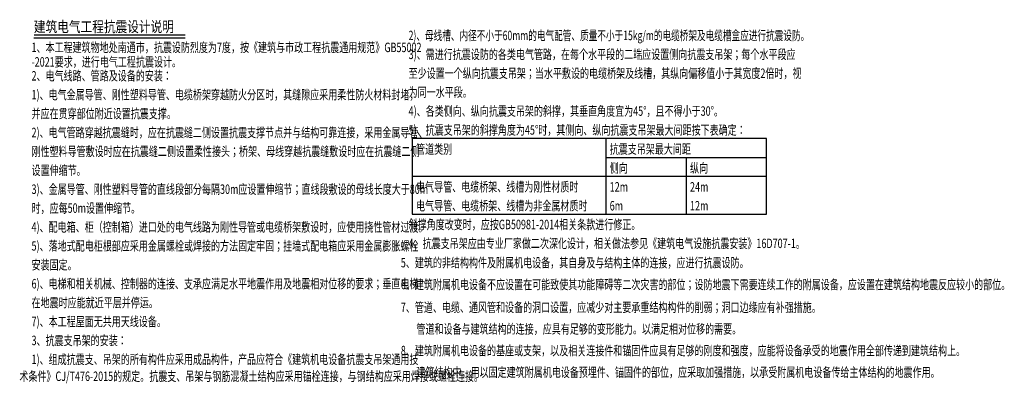
# Model space of a CAD drawing. Units: millimetres. Extents: x -20 to 13025714, y -299802 to 1392562.
# Drawn here: x 12950705 to 13025714, y 297553 to 325233 of the extents above; entities that cross this region are included whole.
import ezdxf

# ---------------------------------------------------------------- set-up
doc = ezdxf.new("R2010")
doc.units = ezdxf.units.MM
doc.header["$LTSCALE"] = 1000
doc.layers.add('DIM_SYMB', color=3, linetype='Continuous')
doc.layers.add('QD', color=4, linetype='Continuous')
doc.styles.add('-黑体', font='simhei.ttf', dxfattribs={"width": 0.7})
doc.styles.add('XD2008', font='isocp.shx', dxfattribs={"width": 0.7, "bigfont": 'hztxt.shx'})

msp = doc.modelspace()

# ---------------------------------------------------------------- linework, layer by layer
at = {"layer": 'DIM_SYMB', "const_width": 108.5}
msp.add_lwpolyline([(12951784.5, 324076.9), (12963320.1, 324076.9)], dxfattribs=at)
at = {"layer": 'DIM_SYMB'}
msp.add_lwpolyline([(12951784.5, 323860), (12963320.1, 323860)], dxfattribs=at)
at = {"layer": 'QD'}
for p, q in [((12995353, 316191.1), (12995353, 310434.5)), ((12995353, 314751.9), (13007585.6, 314751.9)), ((13001469.3, 314751.9), (13001469.3, 310434.5)), ((12980602, 313312.8), (13007585.6, 313312.8))]:
    msp.add_line(p, q, dxfattribs=at)
msp.add_lwpolyline([(13007585.6, 310434.5), (13007585.6, 316191.1), (12980602, 316191.1), (12980602, 310434.5), (13007585.6, 310434.5)], dxfattribs=at)

# ---------------------------------------------------------------- texts
at = {"layer": 'DIM_SYMB', "color": 7, "style": '-黑体', "width": 0.8}
msp.add_text('建筑电气工程抗震设计说明', height=814.754, dxfattribs=at).set_placement((12951784.5, 324293.9))
at = {"layer": 'QD', "style": 'XD2008'}
for s, height, width, p in [('2)、母线槽、内径不小于60mm的电气配管、质量不小于15kg/m的电缆桥架及电缆槽盒应进行抗震设防。', 719.563, 0.67, (12980333.6, 323675.5)), ('1、本工程建筑物地处南通市，抗震设防烈度为7度，按《建筑与市政工程抗震通用规范》GB55002', 719.563, 0.7, (12951608.6, 322764.9)), ('3)、需进行抗震设防的各类电气管路，在每个水平段的二端应设置侧向抗震支吊架；每个水平段应', 719.563, 0.7, (12980333.6, 322236.4)), ('-2021要求，进行电气工程抗震设计。', 719.563, 0.7, (12951608.6, 321661.8)), ('2、电气线路、管路及设备的安装：', 719.563, 0.7, (12951608.6, 320604.6)), ('至少设置一个纵向抗震支吊架；当水平敷设的电缆桥架及线槽，其纵向偏移值小于其宽度2倍时，视', 719.563, 0.7, (12980333.6, 320797.2)), ('1)、电气金属导管、刚性塑料导管、电缆桥架穿越防火分区时，其缝隙应采用柔性防火材料封堵，', 719.563, 0.7, (12951608.6, 319165.5)), ('为同一水平段。', 719.56, 0.7, (12980333.6, 319358.1)), ('并应在贯穿部位附近设置抗震支撑。', 719.563, 0.7, (12951608.6, 317726.4)), ('4)、各类侧向、纵向抗震支吊架的斜撑，其垂直角度宜为45%%D，且不得小于30%%D。', 719.563, 0.7, (12980333.6, 317919)), ('5)、抗震支吊架的斜撑角度为45%%D时，其侧向、纵向抗震支吊架最大间距按下表确定：', 719.563, 0.7, (12980333.6, 316479.8)), ('2)、电气管路穿越抗震缝时，应在抗震缝二侧设置抗震支撑节点并与结构可靠连接，采用金属导管、', 719.563, 0.7, (12951608.6, 316287.3)), ('管道类别', 719.56, 0.7, (12980902.7, 315027)), ('抗震支吊架最大间距', 719.56, 0.7, (12995653.7, 315027)), ('刚性塑料导管敷设时应在抗震缝二侧设置柔性接头；桥架、母线穿越抗震缝敷设时应在抗震缝二侧', 719.563, 0.7, (12951608.6, 314848.1)), ('侧向', 719.56, 0.7, (12995653.7, 313587.9)), ('纵向', 719.56, 0.7, (13001770, 313587.9)), ('设置伸缩节。', 719.56, 0.7, (12951608.6, 313409)), ('3)、金属导管、刚性塑料导管的直线段部分每隔30m应设置伸缩节；直线段敷设的母线长度大于80m', 719.563, 0.7, (12951608.6, 311969.9)), ('电气导管、电缆桥架、线槽为刚性材质时', 719.563, 0.7, (12980902.7, 312148.8)), ('12m', 719.56, 0.7, (12995653.7, 312148.8)), ('24m', 719.56, 0.7, (13001770, 312148.8)), ('时，应每50m设置伸缩节。', 719.563, 0.7, (12951608.6, 310530.7)), ('电气导管、电缆桥架、线槽为非金属材质时', 719.563, 0.7, (12980902.7, 310709.6)), ('6m', 719.56, 0.7, (12995653.7, 310709.6)), ('12m', 719.56, 0.7, (13001770, 310709.6)), ('4)、配电箱、柜（控制箱）进口处的电气线路为刚性导管或电缆桥架敷设时，应使用挠性管材过渡。', 719.563, 0.7, (12951608.6, 309091.6)), ('斜撑角度改变时，应按GB50981-2014相关条款进行修正。', 719.563, 0.7, (12980333.6, 309284.2)), ('5)、落地式配电柜根部应采用金属螺栓或焊接的方法固定牢固；挂墙式配电箱应采用金属膨胀螺栓', 719.563, 0.7, (12951608.6, 307652.5)), ('4、抗震支吊架应由专业厂家做二次深化设计，相关做法参见《建筑电气设施抗震安装》16D707-1。', 719.563, 0.7, (12980333.6, 307845.1)), ('安装固定。', 719.56, 0.7, (12951608.6, 306213.4)), ('5、建筑的非结构构件及附属机电设备，其自身及与结构主体的连接，应进行抗震设防。', 719.563, 0.7, (12979740.9, 306378.5)), ('6)、电梯和相关机械、控制器的连接、支承应满足水平地震作用及地震相对位移的要求；垂直电梯', 719.563, 0.7, (12951608.6, 304774.2)), ('6、建筑附属机电设备不应设置在可能致使其功能障碍等二次灾害的部位；设防地震下需要连续工作的附属设备，应设置在建筑结构地震反应较小的部位。', 719.563, 0.7, (12979740.9, 304715.5)), ('在地震时应能就近平层并停运。', 719.563, 0.7, (12951608.6, 303335.1)), ('7、管道、电缆、通风管和设备的洞口设置，应减少对主要承重结构构件的削弱；洞口边缘应有补强措施。', 719.563, 0.7, (12979740.9, 302977.2)), ('7)、本工程屋面无共用天线设备。', 719.563, 0.7, (12951608.6, 301896)), ('管道和设备与建筑结构的连接，应具有足够的变形能力。以满足相对位移的需要。', 719.563, 0.7, (12980931.2, 301330.3)), ('3、抗震支吊架的安装：', 719.563, 0.7, (12951608.6, 300456.9)), ('8、建筑附属机电设备的基座或支架，以及相关连接件和锚固件应具有足够的刚度和强度，应能将设备承受的地震作用全部传递到建筑结构上。', 719.563, 0.7, (12979740.9, 299683.5)), ('1)、组成抗震支、吊架的所有构件应采用成品构件，产品应符合《建筑机电设备抗震支吊架通用技', 719.563, 0.7, (12951608.6, 299017.7)), ('术条件》CJ/T476-2015的规定。抗震支、吊架与钢筋混凝土结构应采用锚栓连接，与钢结构应采用焊接或螺栓连接。', 719.563, 0.7, (12950680.9, 297728.6)), ('建筑结构中，用以固定建筑附属机电设备预埋件、锚固件的部位，应采取加强措施，以承受附属机电设备传给主体结构的地震作用。', 719.563, 0.7, (12980931.2, 298036.7))]:
    msp.add_text(s, height=height, dxfattribs=dict(at, width=width)).set_placement(p)

doc.saveas('drawing.dxf')
